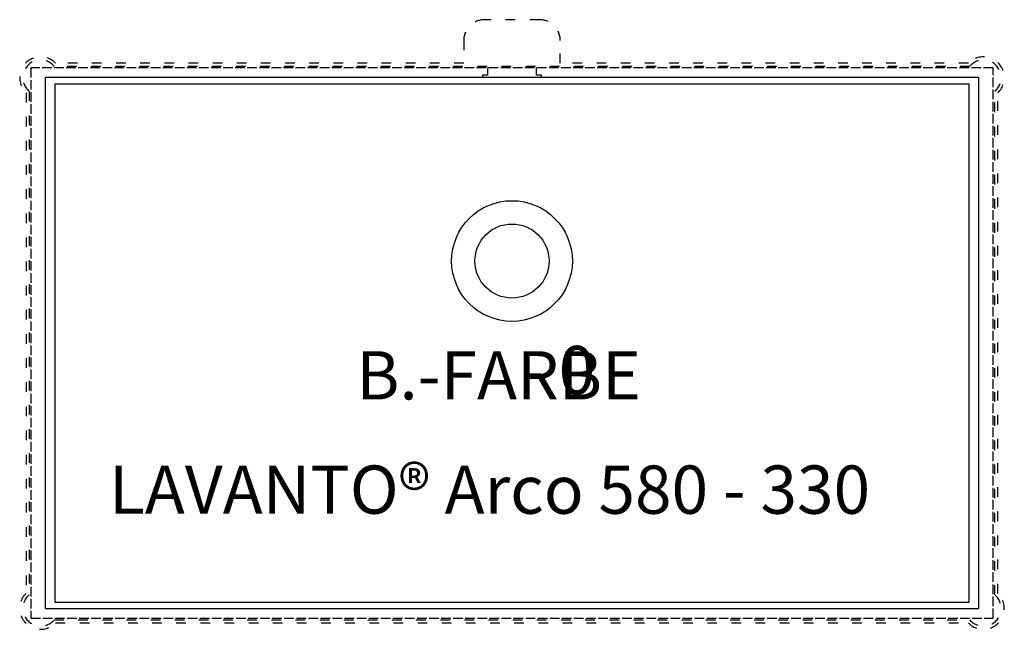
# Model space of a CAD drawing. Units: millimetres. Extents: x 2113 to 2725, y 1682 to 2060.
import ezdxf

# ---------------------------------------------------------------- set-up
doc = ezdxf.new("R2010")
doc.units = ezdxf.units.MM
doc.header["$LTSCALE"] = 0.5
doc.linetypes.add('ACAD_ISO02W100', pattern=[15, 12, -3])
doc.linetypes.add('ACAD_ISO03W100', pattern=[30, 12, -18])
for name, color, linetype, plot in [('CORIAN_AUSSCHNITT', 1, 'Continuous', False), ('FALZ_LAVANTO', 6, 'ACAD_ISO03W100', False), ('UK_AUSSCHNITT', 3, 'ACAD_ISO03W100', False)]:
    doc.layers.add(name, color=color, linetype=linetype, plot=plot)
for name, color, linetype, lineweight in [('Text', 1, 'Continuous', 25), ('VERDECKT', 4, 'ACAD_ISO02W100', 25), ('WST', 5, 'Continuous', 53)]:
    doc.layers.add(name, color=color, linetype=linetype, lineweight=lineweight)
doc.styles.add('Text R+P', font='ARIAL.TTF', dxfattribs={"height": 30})

msp = doc.modelspace()

# ---------------------------------------------------------------- linework, layer by layer
at = {"layer": 'CORIAN_AUSSCHNITT'}
for p, q in [((2134.61, 2020.44), (2134.61, 1698.44)), ((2702.61, 2020.44), (2134.61, 2020.44)), ((2702.61, 1698.44), (2702.61, 2020.44)), ((2134.61, 1698.44), (2702.61, 1698.44))]:
    msp.add_line(p, q, dxfattribs=at)
at = {"layer": 'FALZ_LAVANTO'}
for p, q in [((2703.12, 2031.44), (2134.11, 2031.44)), ((2118.61, 2015.94), (2118.61, 1702.93)), ((2718.61, 1702.93), (2718.61, 2015.94)), ((2134.11, 1687.44), (2703.12, 1687.44))]:
    msp.add_line(p, q, dxfattribs=at)
for centre, start, end in [((2125.69, 2024.37), 40.00275, 229.99725), ((2711.54, 2024.37), 310.00275, 139.99725), ((2125.69, 1694.51), 130.00275, 319.99725), ((2711.54, 1694.51), 220.00275, 49.99725)]:
    msp.add_arc(centre, 11, start, end, dxfattribs=at)
at = {"layer": 'Text'}
for radius in [37.5, 23]:
    msp.add_circle((2418.61, 1910.44), radius, dxfattribs=at)
at = {"layer": 'UK_AUSSCHNITT'}
for p, q in [((2435.61, 2060.44), (2401.61, 2060.44)), ((2388.61, 2047.44), (2388.61, 2033.44)), ((2448.61, 2033.44), (2448.61, 2047.44)), ((2388.61, 2033.44), (2135, 2033.44)), ((2702.23, 2033.44), (2448.61, 2033.44)), ((2116.61, 2015.05), (2116.61, 1703.82)), ((2720.61, 1703.82), (2720.61, 2015.05)), ((2135, 1685.44), (2702.23, 1685.44))]:
    msp.add_line(p, q, dxfattribs=at)
for centre, start, end in [((2401.61, 2047.44), 90, 180), ((2435.61, 2047.44), 0, 90), ((2125.69, 2024.37), 44.24872, 225.75128), ((2711.54, 2024.37), 314.24872, 135.75128), ((2125.69, 1694.51), 134.24872, 315.75128), ((2711.54, 1694.51), 224.24872, 45.75128)]:
    msp.add_arc(centre, 13, start, end, dxfattribs=at)
at = {"layer": 'VERDECKT'}
for p, q in [((2119.61, 2030.44), (2119.61, 1688.44)), ((2717.61, 2030.44), (2119.61, 2030.44)), ((2400.51, 2024.44), (2400.51, 2025.94)), ((2403.51, 2025.94), (2400.51, 2025.94)), ((2403.51, 2025.94), (2403.51, 2030.44)), ((2433.71, 2030.44), (2433.71, 2025.94)), ((2436.71, 2025.94), (2433.71, 2025.94)), ((2436.71, 2025.94), (2436.71, 2024.44)), ((2717.61, 1688.44), (2717.61, 2030.44)), ((2119.61, 1688.44), (2717.61, 1688.44))]:
    msp.add_line(p, q, dxfattribs=at)
at = {"layer": 'WST', "lineweight": 30}
for p, q in [((2128.61, 2024.44), (2128.61, 1694.44)), ((2708.61, 2024.44), (2128.61, 2024.44)), ((2708.61, 1694.44), (2708.61, 2024.44)), ((2128.61, 1694.44), (2708.61, 1694.44))]:
    msp.add_line(p, q, dxfattribs=at)

# ---------------------------------------------------------------- texts
at = {"layer": 'Text', "char_height": 30, "attachment_point": 1, "style": 'Text R+P'}
for s, insert, width in [('- 0', (2424.24, 1857.63), 46.2315), ('LAVANTO{\\fArial|b0|i0|c0|p32;®} Arco 580 - 330', (2168.2, 1783.33), 698.3798)]:
    msp.add_mtext(s, dxfattribs=dict(at, insert=insert, width=width))
at = {"layer": 'Text', "style": 'Text R+P'}
msp.add_attdef('B.-FARBE', (2321.79, 1824.37), '', height=30, dxfattribs=at)

doc.saveas('drawing.dxf')
